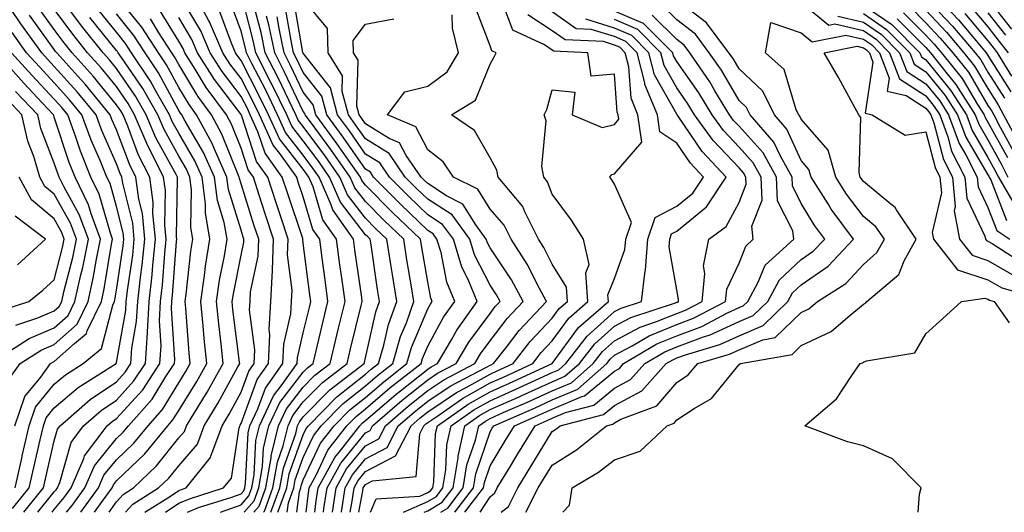
# Model space of a CAD drawing. Units: inches. Extents: x 1000163 to 1002803, y 7245098 to 7247738.
# Drawn here: x 1000242 to 1000401, y 7245098 to 7245177 of the extents above; entities that cross this region are included whole.
import ezdxf

# ---------------------------------------------------------------- set-up
doc = ezdxf.new("R2010")
doc.units = ezdxf.units.IN
doc.header["$MEASUREMENT"] = 0
doc.layers.add('Contour_10007245', color=7, linetype='Continuous', true_color=0x0d16af)

msp = doc.modelspace()

# ---------------------------------------------------------------- linework, layer by layer
at = {"layer": 'Contour_10007245'}
for points in [[(1000250.01, 7245098, 3057), (1000250.89, 7245099.08, 3057), (1000252.94, 7245101.92, 3057), (1000254.49, 7245105.48, 3057), (1000258.05, 7245109.87, 3057), (1000259.09, 7245110.88, 3057), (1000259.95, 7245111.92, 3057), (1000263.77, 7245116.2, 3057), (1000265.98, 7245119.85, 3057), (1000267.34, 7245121.92, 3057), (1000267.39, 7245122.58, 3057), (1000266.89, 7245130.76, 3057), (1000266.95, 7245131.92, 3057), (1000267.06, 7245132.91, 3057), (1000267.69, 7245141.56, 3057), (1000267.73, 7245141.92, 3057), (1000267.69, 7245142.28, 3057), (1000267.86, 7245151.73, 3057), (1000267.84, 7245151.92, 3057), (1000267.62, 7245152.35, 3057), (1000264.38, 7245158.25, 3057), (1000262.82, 7245161.92, 3057), (1000261.08, 7245164.95, 3057), (1000258.05, 7245169.37, 3057), (1000256.91, 7245170.78, 3057), (1000255.88, 7245171.92, 3057), (1000252.39, 7245176.26, 3057), (1000248.66, 7245181.31, 3057)], [(1000259.48, 7245098, 3053), (1000260.65, 7245099.32, 3053), (1000264.8, 7245101.92, 3053), (1000266.46, 7245103.51, 3053), (1000268.05, 7245105.5, 3053), (1000271.03, 7245108.94, 3053), (1000272.15, 7245111.92, 3053), (1000274.38, 7245115.59, 3053), (1000277.53, 7245121.4, 3053), (1000277.83, 7245121.92, 3053), (1000277.8, 7245122.17, 3053), (1000276.75, 7245130.62, 3053), (1000276.62, 7245131.92, 3053), (1000276.81, 7245133.16, 3053), (1000278.05, 7245139.34, 3053), (1000278.5, 7245141.47, 3053), (1000278.52, 7245141.92, 3053), (1000278.4, 7245142.27, 3053), (1000278.05, 7245143.38, 3053), (1000276.03, 7245149.9, 3053), (1000275.78, 7245151.92, 3053), (1000273.93, 7245156.04, 3053), (1000273.43, 7245157.3, 3053), (1000270.91, 7245161.92, 3053), (1000269.7, 7245163.57, 3053), (1000268.05, 7245166.32, 3053), (1000266.08, 7245169.95, 3053), (1000264.78, 7245171.92, 3053), (1000262.13, 7245176, 3053), (1000258.05, 7245181.08, 3053)], [(1000274.76, 7245098, 3049), (1000278.05, 7245099.19, 3049), (1000279.32, 7245100.65, 3049), (1000279.78, 7245101.92, 3049), (1000280.15, 7245104.02, 3049), (1000280.43, 7245109.54, 3049), (1000281.01, 7245111.92, 3049), (1000283.26, 7245116.71, 3049), (1000284.67, 7245118.54, 3049), (1000287.07, 7245121.92, 3049), (1000287.11, 7245122.86, 3049), (1000288.05, 7245126.84, 3049), (1000289.03, 7245130.94, 3049), (1000289.26, 7245131.92, 3049), (1000289.11, 7245132.98, 3049), (1000288.05, 7245141.3, 3049), (1000287.98, 7245141.85, 3049), (1000287.98, 7245141.92, 3049), (1000287.95, 7245142.02, 3049), (1000285.5, 7245149.37, 3049), (1000284.68, 7245151.92, 3049), (1000281.9, 7245155.77, 3049), (1000280.77, 7245159.2, 3049), (1000279.53, 7245161.92, 3049), (1000279.06, 7245162.93, 3049), (1000278.05, 7245164.88, 3049), (1000275.01, 7245168.88, 3049), (1000273.1, 7245171.92, 3049), (1000271.58, 7245175.45, 3049), (1000268.05, 7245181.38, 3049)], [(1000278.57, 7245098, 3048), (1000280.14, 7245099.83, 3048), (1000280.9, 7245101.92, 3048), (1000281.52, 7245105.39, 3048), (1000281.66, 7245108.31, 3048), (1000282.53, 7245111.92, 3048), (1000284.3, 7245115.67, 3048), (1000288.05, 7245120.54, 3048), (1000288.73, 7245121.24, 3048), (1000289.62, 7245121.92, 3048), (1000290.12, 7245123.99, 3048), (1000291.24, 7245128.73, 3048), (1000292.01, 7245131.92, 3048), (1000291.54, 7245135.41, 3048), (1000291.09, 7245138.88, 3048), (1000290.68, 7245141.92, 3048), (1000289.59, 7245143.46, 3048), (1000288.05, 7245148.74, 3048), (1000287.25, 7245151.12, 3048), (1000287, 7245151.92, 3048), (1000284.29, 7245155.68, 3048), (1000283.2, 7245157.07, 3048), (1000281, 7245161.92, 3048), (1000280.03, 7245163.9, 3048), (1000278.05, 7245167.78, 3048), (1000276.26, 7245170.13, 3048), (1000275.14, 7245171.92, 3048), (1000272.99, 7245176.86, 3048), (1000272.83, 7245177.14, 3048), (1000270.24, 7245181.92, 3048)], [(1000282.86, 7245098, 3045), (1000284.28, 7245101.92, 3045), (1000284.85, 7245105.12, 3045), (1000286.83, 7245110.7, 3045), (1000287.12, 7245111.92, 3045), (1000287.42, 7245112.55, 3045), (1000288.05, 7245113.37, 3045), (1000292.29, 7245117.68, 3045), (1000297.82, 7245121.92, 3045), (1000297.86, 7245122.11, 3045), (1000298.05, 7245122.86, 3045), (1000299.71, 7245130.26, 3045), (1000300.3, 7245131.92, 3045), (1000299.98, 7245133.85, 3045), (1000298.93, 7245141.04, 3045), (1000298.79, 7245141.92, 3045), (1000298.41, 7245142.28, 3045), (1000298.05, 7245142.65, 3045), (1000294.01, 7245147.88, 3045), (1000292.27, 7245151.92, 3045), (1000290.53, 7245154.4, 3045), (1000288.05, 7245157.75, 3045), (1000286.21, 7245160.08, 3045), (1000285.38, 7245161.92, 3045), (1000282.99, 7245166.86, 3045), (1000282.85, 7245167.12, 3045), (1000280.43, 7245171.92, 3045), (1000280.02, 7245173.89, 3045), (1000278.05, 7245181.48, 3045)], [(1000388.05, 7245180.74, 3035), (1000392.34, 7245176.21, 3035), (1000395.97, 7245171.92, 3035), (1000396.89, 7245170.76, 3035), (1000398.05, 7245168.81, 3035), (1000400.71, 7245164.58, 3035)], [(1000388.87, 7245181.92, 3036), (1000393.32, 7245177.19, 3036), (1000396.17, 7245173.8, 3036), (1000397.76, 7245171.92, 3036), (1000397.89, 7245171.76, 3036), (1000398.05, 7245171.49, 3036), (1000401.74, 7245165.61, 3036)], [(1000245.4, 7245098, 3059), (1000248.05, 7245101.28, 3059), (1000248.34, 7245101.63, 3059), (1000248.55, 7245101.92, 3059), (1000248.93, 7245102.8, 3059), (1000250.75, 7245109.22, 3059), (1000252.76, 7245111.92, 3059), (1000255.58, 7245114.39, 3059), (1000258.05, 7245116.05, 3059), (1000260.84, 7245119.13, 3059), (1000262.68, 7245121.92, 3059), (1000263, 7245126.87, 3059), (1000263.02, 7245126.95, 3059), (1000263.27, 7245131.92, 3059), (1000263.76, 7245136.21, 3059), (1000263.88, 7245137.75, 3059), (1000264.32, 7245141.92, 3059), (1000263.89, 7245146.08, 3059), (1000263.93, 7245147.8, 3059), (1000263.37, 7245151.92, 3059), (1000261.59, 7245155.46, 3059), (1000259.86, 7245160.11, 3059), (1000259.09, 7245161.92, 3059), (1000258.71, 7245162.58, 3059), (1000258.05, 7245163.54, 3059), (1000254.29, 7245168.16, 3059), (1000250.92, 7245171.92, 3059), (1000249.64, 7245173.51, 3059), (1000248.05, 7245175.67, 3059), (1000245.41, 7245179.28, 3059)], [(1000281.64, 7245098, 3046), (1000281.79, 7245098.18, 3046), (1000283.15, 7245101.92, 3046), (1000283.89, 7245106.08, 3046), (1000284.82, 7245108.69, 3046), (1000285.6, 7245111.92, 3046), (1000286.38, 7245113.59, 3046), (1000288.05, 7245115.76, 3046), (1000291.11, 7245118.86, 3046), (1000295.08, 7245121.92, 3046), (1000295.66, 7245124.31, 3046), (1000297.37, 7245131.24, 3046), (1000297.53, 7245131.92, 3046), (1000297.44, 7245132.53, 3046), (1000296.32, 7245140.19, 3046), (1000296.09, 7245141.92, 3046), (1000292.78, 7245146.65, 3046), (1000292.54, 7245147.43, 3046), (1000290.61, 7245151.92, 3046), (1000289.55, 7245153.42, 3046), (1000288.05, 7245155.46, 3046), (1000285.21, 7245159.08, 3046), (1000283.92, 7245161.92, 3046), (1000282.01, 7245165.88, 3046), (1000279.8, 7245170.17, 3046), (1000278.92, 7245171.92, 3046), (1000278.76, 7245172.63, 3046), (1000278.05, 7245175.4, 3046), (1000276.28, 7245180.15, 3046)], [(1000283.98, 7245098, 3044), (1000285.4, 7245101.92, 3044), (1000285.8, 7245104.17, 3044), (1000288.05, 7245110.47, 3044), (1000288.51, 7245111.46, 3044), (1000288.87, 7245111.92, 3044), (1000293.42, 7245116.55, 3044), (1000298.05, 7245120.21, 3044), (1000298.97, 7245121, 3044), (1000300.14, 7245121.92, 3044), (1000301, 7245124.87, 3044), (1000301.75, 7245128.22, 3044), (1000303.06, 7245131.92, 3044), (1000302.37, 7245136.24, 3044), (1000302.13, 7245137.84, 3044), (1000301.49, 7245141.92, 3044), (1000299.73, 7245143.6, 3044), (1000298.05, 7245145.31, 3044), (1000295.17, 7245149.04, 3044), (1000293.93, 7245151.92, 3044), (1000291.51, 7245155.38, 3044), (1000288.05, 7245160.04, 3044), (1000287.22, 7245161.09, 3044), (1000286.85, 7245161.92, 3044), (1000285.71, 7245164.26, 3044), (1000284, 7245167.87, 3044), (1000281.95, 7245171.92, 3044), (1000281.27, 7245175.14, 3044), (1000280.02, 7245179.95, 3044)], [(1000289.9, 7245098, 3040), (1000290.12, 7245099.85, 3040), (1000290.43, 7245101.92, 3040), (1000293.13, 7245106.84, 3040), (1000293.84, 7245107.71, 3040), (1000297.12, 7245111.92, 3040), (1000297.58, 7245112.39, 3040), (1000298.05, 7245112.76, 3040), (1000302.97, 7245117, 3040), (1000303.69, 7245117.56, 3040), (1000308.05, 7245121.01, 3040), (1000308.59, 7245121.38, 3040), (1000309.63, 7245121.92, 3040), (1000311.86, 7245125.73, 3040), (1000312.7, 7245127.27, 3040), (1000316, 7245131.92, 3040), (1000314.54, 7245135.43, 3040), (1000313.54, 7245137.41, 3040), (1000312.17, 7245141.92, 3040), (1000310.42, 7245144.29, 3040), (1000308.05, 7245145.85, 3040), (1000304.95, 7245148.82, 3040), (1000301.9, 7245151.92, 3040), (1000300.33, 7245154.2, 3040), (1000298.05, 7245155.6, 3040), (1000295.46, 7245159.33, 3040), (1000293.56, 7245161.92, 3040), (1000292.4, 7245166.27, 3040), (1000288.05, 7245171.84, 3040), (1000288.02, 7245171.89, 3040), (1000288.01, 7245171.92, 3040), (1000288, 7245171.97, 3040), (1000286.51, 7245180.38, 3040)], [(1000291.3, 7245098, 3039), (1000291.37, 7245098.6, 3039), (1000291.89, 7245101.92, 3039), (1000294.07, 7245105.9, 3039), (1000298.05, 7245110.78, 3039), (1000298.79, 7245111.18, 3039), (1000299.18, 7245111.92, 3039), (1000303.93, 7245116.04, 3039), (1000308.05, 7245119.3, 3039), (1000309.61, 7245120.36, 3039), (1000312.61, 7245121.92, 3039), (1000314.62, 7245125.35, 3039), (1000318.05, 7245130, 3039), (1000318.89, 7245131.08, 3039), (1000319.66, 7245131.92, 3039), (1000319.09, 7245132.96, 3039), (1000318.05, 7245134.53, 3039), (1000315.56, 7245139.43, 3039), (1000314.81, 7245141.92, 3039), (1000311.95, 7245145.82, 3039), (1000308.05, 7245148.36, 3039), (1000306.23, 7245150.1, 3039), (1000304.44, 7245151.92, 3039), (1000301.83, 7245155.7, 3039), (1000298.05, 7245158.04, 3039), (1000296.46, 7245160.33, 3039), (1000295.29, 7245161.92, 3039), (1000294.28, 7245165.69, 3039), (1000294.35, 7245168.22, 3039), (1000292.02, 7245171.92, 3039), (1000291.96, 7245175.83, 3039), (1000288.05, 7245180.56, 3039)], [(1000295.58, 7245098, 3036), (1000295.9, 7245099.77, 3036), (1000296.23, 7245101.92, 3036), (1000296.87, 7245103.1, 3036), (1000298.05, 7245104.54, 3036), (1000302.87, 7245107.1, 3036), (1000305.36, 7245111.92, 3036), (1000306.8, 7245113.17, 3036), (1000308.05, 7245114.16, 3036), (1000312.69, 7245117.28, 3036), (1000314.21, 7245118.08, 3036), (1000318.05, 7245120.24, 3036), (1000319.21, 7245120.76, 3036), (1000321.75, 7245121.92, 3036), (1000324.52, 7245125.45, 3036), (1000328.05, 7245129.21, 3036), (1000329.18, 7245130.79, 3036), (1000330.5, 7245131.92, 3036), (1000330.34, 7245134.21, 3036), (1000328.05, 7245137.89, 3036), (1000326.7, 7245140.57, 3036), (1000325.83, 7245141.92, 3036), (1000323.62, 7245146.35, 3036), (1000323.3, 7245147.17, 3036), (1000319.36, 7245151.92, 3036), (1000319.16, 7245153.03, 3036), (1000318.05, 7245155, 3036), (1000315.55, 7245159.42, 3036), (1000311.84, 7245161.92, 3036), (1000315.71, 7245164.26, 3036), (1000318.05, 7245170.06, 3036), (1000318.74, 7245171.23, 3036), (1000319.01, 7245171.92, 3036), (1000318.35, 7245172.22, 3036), (1000318.05, 7245173.03, 3036), (1000315.61, 7245179.48, 3036)], [(1000296.99, 7245098, 3035), (1000297.61, 7245101.48, 3035), (1000297.68, 7245101.92, 3035), (1000297.81, 7245102.16, 3035), (1000298.05, 7245102.46, 3035), (1000299.19, 7245103.06, 3035), (1000306.21, 7245103.76, 3035), (1000306.76, 7245110.63, 3035), (1000307.42, 7245111.92, 3035), (1000307.76, 7245112.21, 3035), (1000308.05, 7245112.44, 3035), (1000309.65, 7245113.52, 3035), (1000313.64, 7245116.33, 3035), (1000318.05, 7245118.81, 3035), (1000320.21, 7245119.76, 3035), (1000324.91, 7245121.92, 3035), (1000326.29, 7245123.68, 3035), (1000328.05, 7245125.56, 3035), (1000330.72, 7245129.25, 3035), (1000333.78, 7245131.92, 3035), (1000333.45, 7245136.52, 3035), (1000333.98, 7245137.85, 3035), (1000333.07, 7245141.92, 3035), (1000331.13, 7245145, 3035), (1000328.05, 7245149.18, 3035), (1000327.3, 7245151.17, 3035), (1000326.67, 7245151.92, 3035), (1000326.38, 7245153.59, 3035), (1000327.07, 7245160.94, 3035), (1000326.73, 7245161.92, 3035), (1000327.18, 7245162.79, 3035), (1000328.05, 7245165.92, 3035), (1000331.69, 7245165.56, 3035), (1000331.25, 7245161.92, 3035), (1000336.04, 7245159.91, 3035), (1000338.05, 7245160.39, 3035), (1000338.76, 7245161.21, 3035), (1000338.66, 7245161.92, 3035), (1000338.48, 7245162.35, 3035), (1000338.05, 7245168.44, 3035), (1000334.28, 7245168.15, 3035), (1000333.75, 7245171.92, 3035), (1000328.29, 7245172.16, 3035), (1000328.05, 7245172.34, 3035), (1000326.79, 7245173.18, 3035), (1000321.69, 7245175.56, 3035), (1000320.04, 7245179.93, 3035)], [(1000316.46, 7245098, 3028), (1000318.05, 7245100.51, 3028), (1000318.83, 7245101.14, 3028), (1000319.22, 7245101.92, 3028), (1000321.02, 7245104.89, 3028), (1000322.54, 7245107.43, 3028), (1000325.29, 7245111.92, 3028), (1000327.21, 7245112.76, 3028), (1000328.05, 7245113.14, 3028), (1000330.2, 7245114.07, 3028), (1000334.74, 7245115.23, 3028), (1000338.05, 7245117.95, 3028), (1000340.63, 7245119.34, 3028), (1000342.93, 7245121.92, 3028), (1000346.14, 7245123.83, 3028), (1000348.05, 7245124.62, 3028), (1000352.33, 7245126.2, 3028), (1000353.44, 7245126.53, 3028), (1000358.05, 7245128.68, 3028), (1000360.34, 7245129.63, 3028), (1000362.67, 7245131.92, 3028), (1000364.58, 7245135.39, 3028), (1000368.05, 7245138.64, 3028), (1000369.98, 7245139.99, 3028), (1000371.82, 7245141.92, 3028), (1000370.22, 7245144.09, 3028), (1000368.05, 7245147.68, 3028), (1000366.62, 7245150.49, 3028), (1000366.57, 7245151.92, 3028), (1000364.71, 7245155.26, 3028), (1000363.67, 7245157.55, 3028), (1000359.84, 7245161.92, 3028), (1000359.25, 7245163.12, 3028), (1000358.05, 7245164.24, 3028), (1000355.22, 7245169.09, 3028), (1000353.28, 7245171.92, 3028), (1000351.04, 7245174.91, 3028), (1000348.05, 7245177.21, 3028), (1000345.7, 7245179.57, 3028)], [(1000319.82, 7245098, 3027), (1000321.01, 7245098.96, 3027), (1000322.52, 7245101.92, 3027), (1000324.6, 7245105.37, 3027), (1000328.05, 7245111.01, 3027), (1000328.61, 7245111.36, 3027), (1000329.3, 7245111.92, 3027), (1000336.26, 7245113.71, 3027), (1000338.05, 7245115.17, 3027), (1000342.42, 7245117.55, 3027), (1000346.34, 7245121.92, 3027), (1000347.42, 7245122.55, 3027), (1000348.05, 7245122.82, 3027), (1000349.48, 7245123.35, 3027), (1000354.98, 7245124.99, 3027), (1000358.05, 7245126.41, 3027), (1000361.95, 7245128.02, 3027), (1000365.9, 7245131.92, 3027), (1000366.66, 7245133.31, 3027), (1000368.05, 7245134.6, 3027), (1000372.37, 7245137.6, 3027), (1000376.46, 7245141.92, 3027), (1000372.87, 7245146.74, 3027), (1000372.36, 7245147.61, 3027), (1000369.63, 7245151.92, 3027), (1000369.28, 7245153.15, 3027), (1000368.05, 7245154.58, 3027), (1000365.76, 7245159.63, 3027), (1000363.73, 7245161.92, 3027), (1000361.86, 7245165.73, 3027), (1000358.05, 7245169.31, 3027), (1000357.09, 7245170.96, 3027), (1000356.43, 7245171.92, 3027), (1000352.84, 7245176.71, 3027), (1000348.05, 7245180.4, 3027)], [(1000368.05, 7245179.97, 3027), (1000372.47, 7245176.34, 3027), (1000373.43, 7245176.54, 3027), (1000378.05, 7245175.46, 3027), (1000380.15, 7245174.02, 3027), (1000382.24, 7245171.92, 3027), (1000383.83, 7245167.7, 3027), (1000388.05, 7245164.96, 3027), (1000389.42, 7245163.29, 3027), (1000390.29, 7245161.92, 3027), (1000391.59, 7245158.38, 3027), (1000392.2, 7245156.07, 3027), (1000394.32, 7245151.92, 3027), (1000394.63, 7245148.5, 3027), (1000397.55, 7245142.42, 3027), (1000397.65, 7245141.92, 3027), (1000397.83, 7245141.7, 3027), (1000398.05, 7245141.63, 3027), (1000398.74, 7245141.23, 3027), (1000403.96, 7245137.83, 3027)], [(1000378.05, 7245179.58, 3030), (1000382.58, 7245176.45, 3030), (1000387.1, 7245171.92, 3030), (1000387.36, 7245171.23, 3030), (1000388.05, 7245170.79, 3030), (1000392.04, 7245165.91, 3030), (1000394.58, 7245161.92, 3030), (1000395.51, 7245159.38, 3030), (1000398.05, 7245155.08, 3030), (1000399.17, 7245153.04, 3030), (1000399.75, 7245151.92, 3030), (1000402.04, 7245147.93, 3030)], [(1000385.47, 7245179.34, 3033), (1000388.05, 7245176.74, 3033), (1000390.39, 7245174.26, 3033), (1000392.39, 7245171.92, 3033), (1000394.9, 7245168.77, 3033), (1000398.05, 7245163.45, 3033), (1000398.65, 7245162.52, 3033), (1000398.97, 7245161.92, 3033), (1000400.03, 7245159.94, 3033), (1000402.17, 7245156.04, 3033)], [(1000395.37, 7245179.24, 3038), (1000398.05, 7245176.06, 3038), (1000399.87, 7245173.74, 3038), (1000401.31, 7245171.92, 3038)], [(1000398.05, 7245180.56, 3040), (1000401.84, 7245175.71, 3040)], [(1000241.35, 7245098.62, 3061), (1000244.02, 7245101.92, 3061), (1000244.76, 7245105.21, 3061), (1000245.79, 7245109.66, 3061), (1000246.31, 7245111.92, 3061), (1000246.75, 7245113.22, 3061), (1000248.05, 7245114.79, 3061), (1000251.88, 7245118.09, 3061), (1000257.97, 7245121.92, 3061), (1000258.01, 7245121.96, 3061), (1000258.05, 7245122.1, 3061), (1000259.53, 7245130.44, 3061), (1000259.61, 7245131.92, 3061), (1000259.81, 7245133.68, 3061), (1000260.64, 7245139.33, 3061), (1000260.9, 7245141.92, 3061), (1000260.64, 7245144.51, 3061), (1000259.05, 7245150.92, 3061), (1000258.92, 7245151.92, 3061), (1000258.63, 7245152.5, 3061), (1000258.05, 7245154.04, 3061), (1000255.64, 7245159.51, 3061), (1000254.77, 7245161.92, 3061), (1000251.74, 7245165.61, 3061), (1000248.05, 7245169.7, 3061), (1000246.98, 7245170.85, 3061), (1000246.02, 7245171.92, 3061), (1000242.68, 7245176.55, 3061), (1000241.13, 7245178.84, 3061)], [(1000243.13, 7245098, 3060), (1000246.29, 7245101.92, 3060), (1000246.61, 7245103.36, 3060), (1000248.05, 7245109.52, 3060), (1000248.58, 7245111.39, 3060), (1000248.98, 7245111.92, 3060), (1000253.8, 7245116.17, 3060), (1000258.05, 7245119.01, 3060), (1000259.44, 7245120.53, 3060), (1000260.34, 7245121.92, 3060), (1000260.51, 7245124.38, 3060), (1000261.27, 7245128.7, 3060), (1000261.45, 7245131.92, 3060), (1000261.88, 7245135.75, 3060), (1000262.18, 7245137.79, 3060), (1000262.61, 7245141.92, 3060), (1000262.19, 7245146.06, 3060), (1000261.62, 7245148.35, 3060), (1000261.15, 7245151.92, 3060), (1000260.11, 7245153.98, 3060), (1000258.05, 7245159.5, 3060), (1000257.31, 7245161.18, 3060), (1000257.04, 7245161.92, 3060), (1000252.98, 7245166.85, 3060), (1000251.84, 7245168.13, 3060), (1000248.45, 7245171.92, 3060), (1000248.26, 7245172.13, 3060), (1000248.05, 7245172.44, 3060), (1000244.06, 7245177.93, 3060)], [(1000247.68, 7245098, 3058), (1000248.05, 7245098.45, 3058), (1000249.61, 7245100.36, 3058), (1000250.75, 7245101.92, 3058), (1000252.81, 7245106.68, 3058), (1000252.91, 7245107.06, 3058), (1000256.54, 7245111.92, 3058), (1000257.35, 7245112.62, 3058), (1000258.05, 7245113.1, 3058), (1000262.25, 7245117.72, 3058), (1000265.01, 7245121.92, 3058), (1000265.2, 7245124.77, 3058), (1000264.95, 7245128.82, 3058), (1000265.11, 7245131.92, 3058), (1000265.41, 7245134.56, 3058), (1000265.78, 7245139.65, 3058), (1000266.02, 7245141.92, 3058), (1000265.79, 7245144.18, 3058), (1000265.89, 7245149.76, 3058), (1000265.61, 7245151.92, 3058), (1000263.1, 7245156.87, 3058), (1000263.07, 7245156.94, 3058), (1000260.95, 7245161.92, 3058), (1000259.9, 7245163.77, 3058), (1000258.05, 7245166.46, 3058), (1000255.6, 7245169.47, 3058), (1000253.4, 7245171.92, 3058), (1000251.02, 7245174.89, 3058), (1000248.05, 7245178.9, 3058)], [(1000252.32, 7245098, 3056), (1000255.13, 7245101.92, 3056), (1000256.02, 7245103.95, 3056), (1000258.05, 7245106.46, 3056), (1000260.83, 7245109.14, 3056), (1000263.12, 7245111.92, 3056), (1000265.44, 7245114.53, 3056), (1000268.05, 7245118.83, 3056), (1000269.23, 7245120.74, 3056), (1000269.89, 7245121.92, 3056), (1000269.72, 7245123.59, 3056), (1000269.16, 7245130.81, 3056), (1000269.06, 7245131.92, 3056), (1000269.23, 7245133.1, 3056), (1000269.97, 7245140, 3056), (1000270.29, 7245141.92, 3056), (1000269.96, 7245143.83, 3056), (1000270.09, 7245149.88, 3056), (1000269.84, 7245151.92, 3056), (1000269.29, 7245153.16, 3056), (1000268.05, 7245155.26, 3056), (1000265.69, 7245159.56, 3056), (1000264.69, 7245161.92, 3056), (1000262.27, 7245166.14, 3056), (1000258.85, 7245171.12, 3056), (1000258.32, 7245171.92, 3056), (1000258.22, 7245172.09, 3056), (1000258.05, 7245172.29, 3056), (1000253.73, 7245177.6, 3056)], [(1000254.53, 7245098, 3055), (1000255.47, 7245099.34, 3055), (1000257.33, 7245101.92, 3055), (1000257.54, 7245102.43, 3055), (1000258.05, 7245103.04, 3055), (1000262.57, 7245107.4, 3055), (1000266.28, 7245111.92, 3055), (1000267.11, 7245112.86, 3055), (1000268.05, 7245114.4, 3055), (1000270.92, 7245119.05, 3055), (1000272.53, 7245121.92, 3055), (1000272.11, 7245125.98, 3055), (1000271.97, 7245128, 3055), (1000271.59, 7245131.92, 3055), (1000272.19, 7245136.06, 3055), (1000272.36, 7245137.61, 3055), (1000273.06, 7245141.92, 3055), (1000272.32, 7245146.19, 3055), (1000272.36, 7245147.61, 3055), (1000271.82, 7245151.92, 3055), (1000270.65, 7245154.52, 3055), (1000268.05, 7245158.95, 3055), (1000267, 7245160.87, 3055), (1000266.56, 7245161.92, 3055), (1000264.53, 7245165.44, 3055), (1000263.49, 7245167.36, 3055), (1000260.47, 7245171.92, 3055), (1000259.51, 7245173.38, 3055), (1000258.05, 7245175.22, 3055), (1000255.04, 7245178.91, 3055)], [(1000256.85, 7245098, 3054), (1000258.05, 7245099.7, 3054), (1000259.09, 7245100.88, 3054), (1000260.76, 7245101.92, 3054), (1000264.49, 7245105.48, 3054), (1000268.05, 7245109.96, 3054), (1000268.96, 7245111.01, 3054), (1000269.31, 7245111.92, 3054), (1000271.22, 7245115.09, 3054), (1000272.62, 7245117.35, 3054), (1000275.18, 7245121.92, 3054), (1000274.85, 7245125.12, 3054), (1000274.46, 7245128.33, 3054), (1000274.1, 7245131.92, 3054), (1000274.61, 7245135.36, 3054), (1000275.39, 7245139.26, 3054), (1000275.82, 7245141.92, 3054), (1000275.36, 7245144.61, 3054), (1000274.27, 7245148.14, 3054), (1000273.8, 7245151.92, 3054), (1000272.01, 7245155.88, 3054), (1000269.09, 7245160.88, 3054), (1000268.52, 7245161.92, 3054), (1000268.32, 7245162.19, 3054), (1000268.05, 7245162.64, 3054), (1000264.79, 7245168.66, 3054), (1000262.63, 7245171.92, 3054), (1000260.82, 7245174.69, 3054), (1000258.05, 7245178.15, 3054)], [(1000265.93, 7245098, 3051), (1000268.05, 7245099.48, 3051), (1000269.78, 7245100.19, 3051), (1000275.24, 7245101.92, 3051), (1000276.49, 7245103.48, 3051), (1000277.74, 7245111.61, 3051), (1000277.85, 7245111.92, 3051), (1000277.93, 7245112.04, 3051), (1000278.05, 7245112.26, 3051), (1000280.63, 7245119.34, 3051), (1000282.46, 7245121.92, 3051), (1000282.67, 7245126.54, 3051), (1000282.55, 7245127.42, 3051), (1000282.84, 7245131.92, 3051), (1000283.08, 7245136.89, 3051), (1000283.08, 7245136.95, 3051), (1000283.25, 7245141.92, 3051), (1000281.97, 7245145.84, 3051), (1000280.97, 7245149, 3051), (1000280.03, 7245151.92, 3051), (1000279.2, 7245153.07, 3051), (1000278.05, 7245156.58, 3051), (1000276.53, 7245160.4, 3051), (1000275.71, 7245161.92, 3051), (1000272.45, 7245166.32, 3051), (1000270.68, 7245169.29, 3051), (1000269.03, 7245171.92, 3051), (1000268.73, 7245172.6, 3051), (1000268.05, 7245173.75, 3051), (1000264.93, 7245178.8, 3051)], [(1000269.43, 7245098, 3050), (1000271.22, 7245098.75, 3050), (1000276.57, 7245100.44, 3050), (1000278.05, 7245100.97, 3050), (1000278.49, 7245101.48, 3050), (1000278.65, 7245101.92, 3050), (1000278.78, 7245102.65, 3050), (1000279.2, 7245110.77, 3050), (1000279.48, 7245111.92, 3050), (1000280.75, 7245114.62, 3050), (1000281.98, 7245117.99, 3050), (1000284.77, 7245121.92, 3050), (1000284.91, 7245125.06, 3050), (1000286.05, 7245129.92, 3050), (1000286.17, 7245131.92, 3050), (1000286.26, 7245133.71, 3050), (1000285.53, 7245139.4, 3050), (1000285.62, 7245141.92, 3050), (1000284.43, 7245145.54, 3050), (1000283.74, 7245147.61, 3050), (1000282.36, 7245151.92, 3050), (1000280.55, 7245154.42, 3050), (1000278.1, 7245161.87, 3050), (1000278.08, 7245161.92, 3050), (1000278.05, 7245161.98, 3050), (1000273.76, 7245167.63, 3050), (1000271.07, 7245171.92, 3050), (1000270.15, 7245174.02, 3050), (1000268.05, 7245177.56, 3050)], [(1000280.11, 7245098, 3047), (1000280.97, 7245099, 3047), (1000282.02, 7245101.92, 3047), (1000282.88, 7245106.75, 3047), (1000282.9, 7245107.07, 3047), (1000284.07, 7245111.92, 3047), (1000285.34, 7245114.63, 3047), (1000288.05, 7245118.15, 3047), (1000289.92, 7245120.05, 3047), (1000292.36, 7245121.92, 3047), (1000293.46, 7245126.51, 3047), (1000293.72, 7245127.59, 3047), (1000294.78, 7245131.92, 3047), (1000294.25, 7245135.72, 3047), (1000293.94, 7245137.81, 3047), (1000293.38, 7245141.92, 3047), (1000291.18, 7245145.05, 3047), (1000289.64, 7245150.33, 3047), (1000288.96, 7245151.92, 3047), (1000288.59, 7245152.46, 3047), (1000288.05, 7245153.17, 3047), (1000284.2, 7245158.07, 3047), (1000282.46, 7245161.92, 3047), (1000281.02, 7245164.89, 3047), (1000278.05, 7245170.68, 3047), (1000277.51, 7245171.38, 3047), (1000277.18, 7245171.92, 3047), (1000276.51, 7245173.46, 3047), (1000274.63, 7245178.5, 3047)], [(1000285.47, 7245098, 3043), (1000285.67, 7245099.54, 3043), (1000286.53, 7245101.92, 3043), (1000286.76, 7245103.21, 3043), (1000288.05, 7245106.83, 3043), (1000289.67, 7245110.3, 3043), (1000290.93, 7245111.92, 3043), (1000294.47, 7245115.5, 3043), (1000298.05, 7245118.35, 3043), (1000299.96, 7245120.01, 3043), (1000302.42, 7245121.92, 3043), (1000303.69, 7245126.28, 3043), (1000304.61, 7245128.48, 3043), (1000305.83, 7245131.92, 3043), (1000305.4, 7245134.57, 3043), (1000304.71, 7245138.58, 3043), (1000304.18, 7245141.92, 3043), (1000301.05, 7245144.92, 3043), (1000298.05, 7245147.96, 3043), (1000296.32, 7245150.19, 3043), (1000295.58, 7245151.92, 3043), (1000292.47, 7245156.34, 3043), (1000289.19, 7245160.78, 3043), (1000288.35, 7245161.92, 3043), (1000288.29, 7245162.16, 3043), (1000288.05, 7245162.47, 3043), (1000285, 7245168.87, 3043), (1000283.46, 7245171.92, 3043), (1000282.52, 7245176.39, 3043), (1000282.16, 7245177.81, 3043)], [(1000287, 7245098, 3042), (1000287.42, 7245101.3, 3042), (1000287.66, 7245101.92, 3042), (1000287.72, 7245102.25, 3042), (1000288.05, 7245103.2, 3042), (1000290.83, 7245109.14, 3042), (1000292.99, 7245111.92, 3042), (1000295.5, 7245114.47, 3042), (1000298.05, 7245116.49, 3042), (1000300.97, 7245119, 3042), (1000304.7, 7245121.92, 3042), (1000305.45, 7245124.52, 3042), (1000308.05, 7245130.73, 3042), (1000308.47, 7245131.5, 3042), (1000308.76, 7245131.92, 3042), (1000308.56, 7245132.43, 3042), (1000308.05, 7245135.05, 3042), (1000307.03, 7245140.9, 3042), (1000306.88, 7245141.92, 3042), (1000302.37, 7245146.24, 3042), (1000298.05, 7245150.62, 3042), (1000297.48, 7245151.35, 3042), (1000297.24, 7245151.92, 3042), (1000295.33, 7245154.64, 3042), (1000293.46, 7245157.33, 3042), (1000290.09, 7245161.92, 3042), (1000289.66, 7245163.53, 3042), (1000288.05, 7245165.59, 3042), (1000286.01, 7245169.88, 3042), (1000284.98, 7245171.92, 3042), (1000284.16, 7245175.81, 3042), (1000283.83, 7245177.7, 3042)], [(1000288.49, 7245098, 3041), (1000288.86, 7245101.11, 3041), (1000288.99, 7245101.92, 3041), (1000290.12, 7245103.99, 3041), (1000291.99, 7245107.98, 3041), (1000295.06, 7245111.92, 3041), (1000296.55, 7245113.42, 3041), (1000298.05, 7245114.63, 3041), (1000301.97, 7245118, 3041), (1000306.98, 7245121.92, 3041), (1000307.22, 7245122.75, 3041), (1000308.05, 7245124.74, 3041), (1000310.59, 7245129.38, 3041), (1000312.39, 7245131.92, 3041), (1000311.12, 7245134.99, 3041), (1000310.19, 7245139.78, 3041), (1000309.53, 7245141.92, 3041), (1000308.91, 7245142.78, 3041), (1000308.05, 7245143.34, 3041), (1000303.67, 7245147.54, 3041), (1000299.35, 7245151.92, 3041), (1000298.82, 7245152.69, 3041), (1000298.05, 7245153.16, 3041), (1000294.46, 7245158.33, 3041), (1000291.82, 7245161.92, 3041), (1000291.03, 7245164.9, 3041), (1000288.05, 7245168.72, 3041), (1000287.01, 7245170.88, 3041), (1000286.5, 7245171.92, 3041), (1000286.09, 7245173.88, 3041), (1000285.17, 7245179.04, 3041)], [(1000294.18, 7245098, 3037), (1000294.19, 7245098.06, 3037), (1000294.78, 7245101.92, 3037), (1000295.94, 7245104.03, 3037), (1000298.05, 7245106.62, 3037), (1000301.52, 7245108.45, 3037), (1000303.3, 7245111.92, 3037), (1000305.84, 7245114.13, 3037), (1000308.05, 7245115.87, 3037), (1000311.66, 7245118.31, 3037), (1000317.47, 7245121.34, 3037), (1000318.05, 7245121.67, 3037), (1000318.23, 7245121.74, 3037), (1000318.61, 7245121.92, 3037), (1000320.67, 7245124.54, 3037), (1000322.74, 7245127.23, 3037), (1000327.1, 7245131.92, 3037), (1000325.98, 7245133.99, 3037), (1000324.02, 7245137.89, 3037), (1000321.44, 7245141.92, 3037), (1000320.31, 7245144.18, 3037), (1000318.05, 7245146.76, 3037), (1000316.09, 7245149.96, 3037), (1000312.19, 7245151.92, 3037), (1000310.51, 7245154.38, 3037), (1000308.05, 7245156.28, 3037), (1000306.11, 7245159.98, 3037), (1000301.57, 7245161.92, 3037), (1000304.34, 7245165.63, 3037), (1000308.05, 7245166.54, 3037), (1000311.14, 7245168.83, 3037), (1000312.97, 7245171.92, 3037), (1000312, 7245175.87, 3037), (1000311.95, 7245178.02, 3037)], [(1000298.85, 7245098, 3034), (1000299.78, 7245100.19, 3034), (1000306.75, 7245100.62, 3034), (1000308.05, 7245101.2, 3034), (1000308.51, 7245101.46, 3034), (1000308.85, 7245101.92, 3034), (1000309.02, 7245102.89, 3034), (1000309.31, 7245110.66, 3034), (1000309.59, 7245111.92, 3034), (1000314.55, 7245115.42, 3034), (1000318.05, 7245117.38, 3034), (1000321.19, 7245118.78, 3034), (1000328.05, 7245121.92, 3034), (1000332.24, 7245127.73, 3034), (1000337.07, 7245131.92, 3034), (1000337, 7245132.97, 3034), (1000338.05, 7245135.62, 3034), (1000339.72, 7245140.25, 3034), (1000339.85, 7245141.92, 3034), (1000340.76, 7245144.63, 3034), (1000338.05, 7245150.8, 3034), (1000337.62, 7245151.49, 3034), (1000337.32, 7245151.92, 3034), (1000337.64, 7245152.33, 3034), (1000338.05, 7245152.43, 3034), (1000342.43, 7245157.54, 3034), (1000341.81, 7245161.92, 3034), (1000340.71, 7245164.58, 3034), (1000340.34, 7245169.63, 3034), (1000339.76, 7245171.92, 3034), (1000338.91, 7245172.78, 3034), (1000338.05, 7245173.14, 3034), (1000336.27, 7245173.7, 3034), (1000330.1, 7245173.97, 3034), (1000328.05, 7245175.42, 3034), (1000324.14, 7245178.01, 3034)], [(1000304.16, 7245098, 3033), (1000308.05, 7245099.72, 3033), (1000309.44, 7245100.53, 3033), (1000310.48, 7245101.92, 3033), (1000310.96, 7245104.83, 3033), (1000311.12, 7245108.85, 3033), (1000311.8, 7245111.92, 3033), (1000315.47, 7245114.5, 3033), (1000318.05, 7245115.95, 3033), (1000322.19, 7245117.78, 3033), (1000325.37, 7245119.24, 3033), (1000328.05, 7245120.46, 3033), (1000329.08, 7245120.89, 3033), (1000330.24, 7245121.92, 3033), (1000333.64, 7245126.33, 3033), (1000338.05, 7245130.28, 3033), (1000339.12, 7245130.85, 3033), (1000342.36, 7245131.92, 3033), (1000342.98, 7245136.85, 3033), (1000343.02, 7245136.95, 3033), (1000343.38, 7245141.92, 3033), (1000344.56, 7245145.41, 3033), (1000348.05, 7245147.21, 3033), (1000350.65, 7245149.32, 3033), (1000352.36, 7245151.92, 3033), (1000350.27, 7245154.14, 3033), (1000348.05, 7245157.38, 3033), (1000345.34, 7245159.21, 3033), (1000344.96, 7245161.92, 3033), (1000342.92, 7245166.79, 3033), (1000342.9, 7245167.07, 3033), (1000341.67, 7245171.92, 3033), (1000339.86, 7245173.73, 3033), (1000338.05, 7245174.51, 3033), (1000334.3, 7245175.67, 3033), (1000331.91, 7245175.78, 3033), (1000328.05, 7245178.49, 3033)], [(1000312.39, 7245098, 3030), (1000315.37, 7245101.92, 3030), (1000315.76, 7245104.21, 3030), (1000318.05, 7245110.94, 3030), (1000318.42, 7245111.55, 3030), (1000318.64, 7245111.92, 3030), (1000325.2, 7245114.77, 3030), (1000328.05, 7245116.07, 3030), (1000332.14, 7245117.83, 3030), (1000336.81, 7245121.92, 3030), (1000337.35, 7245122.62, 3030), (1000338.05, 7245123.25, 3030), (1000340.9, 7245124.77, 3030), (1000343.6, 7245126.37, 3030), (1000348.05, 7245128.2, 3030), (1000350.76, 7245129.21, 3030), (1000355.89, 7245131.92, 3030), (1000356.09, 7245133.88, 3030), (1000358.05, 7245138.08, 3030), (1000359.14, 7245140.83, 3030), (1000360.34, 7245141.92, 3030), (1000360.13, 7245144, 3030), (1000361.77, 7245148.2, 3030), (1000361.62, 7245151.92, 3030), (1000360.34, 7245154.21, 3030), (1000358.05, 7245156.75, 3030), (1000355.54, 7245159.41, 3030), (1000353.72, 7245161.92, 3030), (1000351.58, 7245165.45, 3030), (1000348.05, 7245170.48, 3030), (1000347.53, 7245171.4, 3030), (1000347.41, 7245171.92, 3030), (1000342.73, 7245176.6, 3030), (1000338.05, 7245178.59, 3030)], [(1000314.02, 7245098, 3029), (1000317.01, 7245101.92, 3029), (1000317.15, 7245102.82, 3029), (1000318.05, 7245105.46, 3029), (1000320.48, 7245109.49, 3029), (1000321.97, 7245111.92, 3029), (1000326.2, 7245113.77, 3029), (1000328.05, 7245114.61, 3029), (1000332.78, 7245116.65, 3029), (1000333.22, 7245116.75, 3029), (1000338.05, 7245120.72, 3029), (1000338.83, 7245121.14, 3029), (1000339.52, 7245121.92, 3029), (1000344.87, 7245125.1, 3029), (1000348.05, 7245126.41, 3029), (1000352.07, 7245127.9, 3029), (1000356.22, 7245130.09, 3029), (1000358.05, 7245130.94, 3029), (1000358.74, 7245131.23, 3029), (1000359.45, 7245131.92, 3029), (1000361.14, 7245135.01, 3029), (1000362.23, 7245137.74, 3029), (1000366.84, 7245141.92, 3029), (1000366.69, 7245143.28, 3029), (1000364.24, 7245148.11, 3029), (1000364.09, 7245151.92, 3029), (1000361.94, 7245155.81, 3029), (1000358.05, 7245160.1, 3029), (1000357.16, 7245161.03, 3029), (1000356.53, 7245161.92, 3029), (1000354.17, 7245165.8, 3029), (1000353.34, 7245167.21, 3029), (1000350.13, 7245171.92, 3029), (1000349.24, 7245173.11, 3029), (1000348.05, 7245174.03, 3029), (1000344.1, 7245177.97, 3029)], [(1000373.92, 7245177.79, 3028), (1000378.05, 7245176.83, 3028), (1000380.96, 7245174.83, 3028), (1000383.86, 7245171.92, 3028), (1000385, 7245168.87, 3028), (1000388.05, 7245166.9, 3028), (1000390.3, 7245164.17, 3028), (1000391.72, 7245161.92, 3028), (1000393.42, 7245157.29, 3028), (1000394.49, 7245155.48, 3028), (1000396.3, 7245151.92, 3028), (1000396.45, 7245150.32, 3028), (1000398.05, 7245147, 3028), (1000399.47, 7245143.34, 3028), (1000401.58, 7245141.92, 3028)], [(1000378.05, 7245178.21, 3029), (1000381.77, 7245175.64, 3029), (1000385.48, 7245171.92, 3029), (1000386.18, 7245170.05, 3029), (1000388.05, 7245168.84, 3029), (1000391.17, 7245165.04, 3029), (1000393.15, 7245161.92, 3029), (1000394.47, 7245158.34, 3029), (1000398.05, 7245152.26, 3029), (1000398.18, 7245152.05, 3029), (1000398.24, 7245151.92, 3029), (1000398.49, 7245151.48, 3029), (1000401.04, 7245144.91, 3029)], [(1000384.48, 7245178.35, 3032), (1000388.05, 7245174.75, 3032), (1000389.43, 7245173.3, 3032), (1000390.59, 7245171.92, 3032), (1000393.9, 7245167.77, 3032), (1000396.38, 7245163.59, 3032), (1000397.44, 7245161.92, 3032), (1000397.6, 7245161.47, 3032), (1000398.05, 7245160.72, 3032), (1000401.17, 7245155.05, 3032)], [(1000388.05, 7245178.75, 3034), (1000391.37, 7245175.24, 3034), (1000394.17, 7245171.92, 3034), (1000395.89, 7245169.76, 3034), (1000398.05, 7245166.14, 3034), (1000399.67, 7245163.54, 3034), (1000400.56, 7245161.92, 3034), (1000403.18, 7245157.05, 3034)], [(1000394.35, 7245178.22, 3037), (1000398.05, 7245173.8, 3037), (1000398.88, 7245172.75, 3037), (1000399.53, 7245171.92, 3037), (1000401.83, 7245168.14, 3037)], [(1000398.05, 7245178.32, 3039), (1000400.85, 7245174.72, 3039)], [(1000262.57, 7245098, 3052), (1000266.73, 7245100.6, 3052), (1000268.05, 7245101.52, 3052), (1000268.33, 7245101.64, 3052), (1000269.22, 7245101.92, 3052), (1000273.14, 7245106.83, 3052), (1000273.17, 7245107.04, 3052), (1000275, 7245111.92, 3052), (1000276.16, 7245113.81, 3052), (1000278.05, 7245117.31, 3052), (1000279.28, 7245120.69, 3052), (1000280.16, 7245121.92, 3052), (1000280.26, 7245124.13, 3052), (1000279.42, 7245130.55, 3052), (1000279.51, 7245131.92, 3052), (1000279.58, 7245133.45, 3052), (1000280.78, 7245139.19, 3052), (1000280.88, 7245141.92, 3052), (1000280.18, 7245144.05, 3052), (1000278.05, 7245150.84, 3052), (1000277.8, 7245151.67, 3052), (1000277.76, 7245151.92, 3052), (1000277.52, 7245152.45, 3052), (1000274.97, 7245158.84, 3052), (1000273.3, 7245161.92, 3052), (1000271.08, 7245164.95, 3052), (1000268.05, 7245170.01, 3052), (1000267.38, 7245171.25, 3052), (1000266.93, 7245171.92, 3052), (1000264.86, 7245175.11, 3052), (1000263.48, 7245177.35, 3052)], [(1000292.73, 7245098, 3038), (1000293.33, 7245101.92, 3038), (1000295, 7245104.97, 3038), (1000298.05, 7245108.7, 3038), (1000300.16, 7245109.81, 3038), (1000301.24, 7245111.92, 3038), (1000304.89, 7245115.08, 3038), (1000308.05, 7245117.58, 3038), (1000310.64, 7245119.33, 3038), (1000315.6, 7245121.92, 3038), (1000316.5, 7245123.47, 3038), (1000318.05, 7245125.56, 3038), (1000320.81, 7245129.16, 3038), (1000323.38, 7245131.92, 3038), (1000321.51, 7245135.38, 3038), (1000318.05, 7245140.54, 3038), (1000317.58, 7245141.45, 3038), (1000317.44, 7245141.92, 3038), (1000315.76, 7245144.21, 3038), (1000313.7, 7245147.57, 3038), (1000311.07, 7245148.9, 3038), (1000308.05, 7245150.87, 3038), (1000307.51, 7245151.38, 3038), (1000306.99, 7245151.92, 3038), (1000304.59, 7245155.38, 3038), (1000303.53, 7245157.4, 3038), (1000301.85, 7245158.12, 3038), (1000298.05, 7245160.47, 3038), (1000297.46, 7245161.33, 3038), (1000297.02, 7245161.92, 3038), (1000296.65, 7245163.32, 3038), (1000296.85, 7245170.72, 3038), (1000296.1, 7245171.92, 3038), (1000296.07, 7245173.9, 3038), (1000298.05, 7245176.53, 3038), (1000302.61, 7245177.36, 3038)], [(1000307.49, 7245098, 3032), (1000308.05, 7245098.25, 3032), (1000310.35, 7245099.62, 3032), (1000312.11, 7245101.92, 3032), (1000312.91, 7245106.78, 3032), (1000312.92, 7245107.05, 3032), (1000314.02, 7245111.92, 3032), (1000316.38, 7245113.59, 3032), (1000318.05, 7245114.53, 3032), (1000322.72, 7245116.59, 3032), (1000323.18, 7245116.79, 3032), (1000328.05, 7245118.99, 3032), (1000330.09, 7245119.88, 3032), (1000332.42, 7245121.92, 3032), (1000334.87, 7245125.1, 3032), (1000338.05, 7245127.94, 3032), (1000340.65, 7245129.32, 3032), (1000347.84, 7245131.71, 3032), (1000348.05, 7245131.79, 3032), (1000348.15, 7245131.82, 3032), (1000348.32, 7245131.92, 3032), (1000348.35, 7245132.22, 3032), (1000348.05, 7245133.76, 3032), (1000346.83, 7245140.7, 3032), (1000346.92, 7245141.92, 3032), (1000347.21, 7245142.76, 3032), (1000348.05, 7245143.2, 3032), (1000352.85, 7245147.12, 3032), (1000356.01, 7245151.92, 3032), (1000352.15, 7245156.02, 3032), (1000348.27, 7245161.7, 3032), (1000348.12, 7245161.92, 3032), (1000348.09, 7245161.96, 3032), (1000348.05, 7245162.02, 3032), (1000344.49, 7245168.36, 3032), (1000343.59, 7245171.92, 3032), (1000340.81, 7245174.68, 3032), (1000338.05, 7245175.87, 3032), (1000333.43, 7245177.3, 3032)], [(1000310.12, 7245098, 3031), (1000311.28, 7245098.69, 3031), (1000313.74, 7245101.92, 3031), (1000314.35, 7245105.62, 3031), (1000315.71, 7245109.58, 3031), (1000316.23, 7245111.92, 3031), (1000317.3, 7245112.67, 3031), (1000318.05, 7245113.09, 3031), (1000320.16, 7245114.03, 3031), (1000324.19, 7245115.78, 3031), (1000328.05, 7245117.53, 3031), (1000331.12, 7245118.85, 3031), (1000334.62, 7245121.92, 3031), (1000336.11, 7245123.86, 3031), (1000338.05, 7245125.59, 3031), (1000342.17, 7245127.8, 3031), (1000344.8, 7245128.67, 3031), (1000348.05, 7245130, 3031), (1000349.46, 7245130.51, 3031), (1000352.11, 7245131.92, 3031), (1000352.56, 7245136.43, 3031), (1000352.32, 7245137.65, 3031), (1000353.18, 7245141.92, 3031), (1000355.98, 7245143.99, 3031), (1000358.05, 7245147.85, 3031), (1000359.19, 7245150.78, 3031), (1000359.14, 7245151.92, 3031), (1000358.75, 7245152.62, 3031), (1000358.05, 7245153.4, 3031), (1000353.91, 7245157.78, 3031), (1000350.92, 7245161.92, 3031), (1000349.84, 7245163.71, 3031), (1000348.05, 7245166.25, 3031), (1000346.01, 7245169.88, 3031), (1000345.49, 7245171.92, 3031), (1000341.77, 7245175.64, 3031), (1000338.05, 7245177.23, 3031)], [(1000323.82, 7245098, 3026), (1000325.81, 7245101.92, 3026), (1000326.65, 7245103.32, 3026), (1000328.05, 7245105.6, 3026), (1000331.92, 7245108.05, 3026), (1000336.77, 7245111.92, 3026), (1000337.79, 7245112.18, 3026), (1000338.05, 7245112.4, 3026), (1000339.09, 7245112.96, 3026), (1000344.86, 7245115.11, 3026), (1000348.05, 7245118.9, 3026), (1000349.86, 7245120.11, 3026), (1000351.41, 7245121.92, 3026), (1000356.53, 7245123.44, 3026), (1000358.05, 7245124.15, 3026), (1000361.86, 7245125.73, 3026), (1000363.88, 7245126.09, 3026), (1000368.05, 7245130.13, 3026), (1000369.26, 7245130.71, 3026), (1000370.66, 7245131.92, 3026), (1000375.19, 7245134.78, 3026), (1000378.05, 7245137.84, 3026), (1000380.21, 7245139.76, 3026), (1000381.4, 7245141.92, 3026), (1000380.05, 7245143.92, 3026), (1000378.05, 7245145.59, 3026), (1000375.32, 7245149.19, 3026), (1000373.59, 7245151.92, 3026), (1000372.36, 7245156.23, 3026), (1000368.05, 7245161.22, 3026), (1000367.83, 7245161.7, 3026), (1000367.64, 7245161.92, 3026), (1000367.24, 7245162.73, 3026), (1000365.32, 7245169.19, 3026), (1000362.3, 7245171.92, 3026), (1000363.19, 7245176.78, 3026), (1000368.05, 7245175.11, 3026), (1000369.81, 7245173.68, 3026), (1000375.22, 7245174.75, 3026), (1000378.05, 7245174.1, 3026), (1000379.34, 7245173.21, 3026), (1000380.62, 7245171.92, 3026), (1000382.17, 7245167.8, 3026), (1000381.85, 7245165.72, 3026), (1000384.93, 7245165.04, 3026), (1000388.05, 7245163.01, 3026), (1000388.55, 7245162.42, 3026), (1000388.86, 7245161.92, 3026), (1000389.33, 7245160.64, 3026), (1000390.88, 7245154.75, 3026), (1000392.33, 7245151.92, 3026), (1000392.77, 7245147.2, 3026), (1000392.6, 7245146.47, 3026), (1000393.49, 7245141.92, 3026), (1000395.49, 7245139.36, 3026), (1000398.05, 7245138.5, 3026), (1000402.23, 7245136.1, 3026)], [(1000383.47, 7245177.34, 3031), (1000388.05, 7245172.75, 3031), (1000388.45, 7245172.32, 3031), (1000388.79, 7245171.92, 3031), (1000391.71, 7245168.26, 3031), (1000392.91, 7245166.78, 3031), (1000396.01, 7245161.92, 3031), (1000396.56, 7245160.43, 3031), (1000398.05, 7245157.9, 3031), (1000400.17, 7245154.04, 3031), (1000401.25, 7245151.92, 3031)], [(1000241.74, 7245101.92, 3062), (1000242.82, 7245106.69, 3062), (1000242.9, 7245107.07, 3062), (1000244.02, 7245111.92, 3062), (1000245.04, 7245114.93, 3062), (1000248.05, 7245118.59, 3062), (1000249.84, 7245120.13, 3062), (1000252.68, 7245121.92, 3062), (1000255.61, 7245124.36, 3062), (1000257.43, 7245131.3, 3062), (1000257.73, 7245131.92, 3062), (1000257.79, 7245132.18, 3062), (1000258.05, 7245133.74, 3062), (1000259.09, 7245140.88, 3062), (1000259.2, 7245141.92, 3062), (1000259.09, 7245142.96, 3062), (1000258.05, 7245147.16, 3062), (1000257, 7245150.87, 3062), (1000256.49, 7245151.92, 3062), (1000255.41, 7245154.56, 3062), (1000253.97, 7245157.84, 3062), (1000252.49, 7245161.92, 3062), (1000250.49, 7245164.36, 3062), (1000248.05, 7245167.07, 3062), (1000245.7, 7245169.57, 3062), (1000243.6, 7245171.92, 3062), (1000241.27, 7245175.14, 3062)], [(1000329.74, 7245098, 3025), (1000330.81, 7245099.16, 3025), (1000331.22, 7245101.92, 3025), (1000335.49, 7245104.48, 3025), (1000338.05, 7245106.46, 3025), (1000342.16, 7245107.81, 3025), (1000346.49, 7245111.92, 3025), (1000347.63, 7245112.34, 3025), (1000348.05, 7245112.85, 3025), (1000350.85, 7245114.72, 3025), (1000353.65, 7245116.32, 3025), (1000358.05, 7245121.75, 3025), (1000358.18, 7245121.79, 3025), (1000358.31, 7245121.92, 3025), (1000366.58, 7245123.39, 3025), (1000368.05, 7245124.83, 3025), (1000372.87, 7245127.1, 3025), (1000375.54, 7245129.41, 3025), (1000378.05, 7245131.47, 3025), (1000378.35, 7245131.62, 3025), (1000378.59, 7245131.92, 3025), (1000383.74, 7245136.23, 3025), (1000384.6, 7245138.47, 3025), (1000386.5, 7245141.92, 3025), (1000383.33, 7245146.64, 3025), (1000383.13, 7245147, 3025), (1000382.42, 7245147.55, 3025), (1000378.05, 7245151.2, 3025), (1000377.74, 7245151.61, 3025), (1000377.54, 7245151.92, 3025), (1000377.34, 7245152.63, 3025), (1000377.63, 7245161.5, 3025), (1000377.32, 7245161.92, 3025), (1000376.4, 7245163.57, 3025), (1000374.04, 7245167.91, 3025), (1000371.72, 7245171.92, 3025), (1000377.01, 7245172.96, 3025), (1000378.05, 7245172.72, 3025), (1000378.53, 7245172.4, 3025), (1000379.01, 7245171.92, 3025), (1000379.57, 7245170.4, 3025), (1000378.3, 7245162.17, 3025), (1000379.46, 7245161.92, 3025), (1000384.77, 7245158.64, 3025), (1000388.05, 7245159.18, 3025), (1000389.56, 7245153.43, 3025), (1000390.34, 7245151.92, 3025), (1000390.57, 7245149.4, 3025), (1000389.11, 7245142.98, 3025), (1000389.32, 7245141.92, 3025), (1000393.15, 7245137.02, 3025), (1000398.05, 7245135.39, 3025), (1000400.25, 7245134.12, 3025), (1000408, 7245131.92, 3025)], [(1000240.68, 7245119.29, 3064), (1000242.57, 7245121.92, 3064), (1000245.91, 7245124.06, 3064), (1000248.05, 7245124.97, 3064), (1000251.71, 7245128.26, 3064), (1000253.49, 7245131.92, 3064), (1000254.31, 7245135.66, 3064), (1000254.82, 7245138.69, 3064), (1000255.48, 7245141.92, 3064), (1000253.97, 7245146, 3064), (1000253.56, 7245147.43, 3064), (1000251.38, 7245151.92, 3064), (1000250.41, 7245154.28, 3064), (1000248.05, 7245161.57, 3064), (1000247.95, 7245161.82, 3064), (1000247.93, 7245161.92, 3064), (1000246.09, 7245163.88, 3064), (1000243.15, 7245167.02, 3064), (1000238.76, 7245171.92, 3064)], [(1000241.71, 7245111.92, 3063), (1000243.32, 7245116.65, 3063), (1000245.88, 7245119.75, 3063), (1000247.45, 7245121.92, 3063), (1000247.82, 7245122.15, 3063), (1000248.05, 7245122.25, 3063), (1000251.27, 7245125.14, 3063), (1000253.22, 7245126.75, 3063), (1000253.33, 7245127.2, 3063), (1000255.61, 7245131.92, 3063), (1000256.05, 7245133.92, 3063), (1000257.26, 7245141.13, 3063), (1000257.42, 7245141.92, 3063), (1000257.05, 7245142.92, 3063), (1000255.28, 7245149.15, 3063), (1000253.93, 7245151.92, 3063), (1000252.23, 7245156.1, 3063), (1000251.45, 7245158.52, 3063), (1000250.22, 7245161.92, 3063), (1000249.24, 7245163.11, 3063), (1000248.05, 7245164.43, 3063), (1000244.42, 7245168.29, 3063), (1000241.18, 7245171.92, 3063)], [(1000238.69, 7245122.56, 3065), (1000244, 7245125.97, 3065), (1000248.05, 7245127.68, 3065), (1000250.29, 7245129.68, 3065), (1000251.36, 7245131.92, 3065), (1000252.31, 7245136.18, 3065), (1000252.61, 7245137.36, 3065), (1000253.54, 7245141.92, 3065), (1000252.05, 7245145.92, 3065), (1000249.56, 7245150.41, 3065), (1000248.82, 7245151.92, 3065), (1000248.6, 7245152.47, 3065), (1000248.05, 7245154.17, 3065), (1000245.88, 7245159.75, 3065), (1000245.38, 7245161.92, 3065), (1000241.83, 7245165.7, 3065)], [(1000241.87, 7245128.1, 3066), (1000245.41, 7245129.28, 3066), (1000248.05, 7245130.4, 3066), (1000248.85, 7245131.12, 3066), (1000249.24, 7245131.92, 3066), (1000249.58, 7245133.45, 3066), (1000251, 7245138.97, 3066), (1000251.59, 7245141.92, 3066), (1000250.64, 7245144.51, 3066), (1000248.05, 7245149.16, 3066), (1000246.55, 7245150.42, 3066), (1000245.74, 7245151.92, 3066), (1000244.76, 7245155.21, 3066), (1000243.8, 7245157.67, 3066), (1000242.84, 7245161.92, 3066), (1000240.52, 7245164.39, 3066)], [(1000239.52, 7245130.45, 3067), (1000243.94, 7245131.92, 3067), (1000246.23, 7245133.74, 3067), (1000248.05, 7245135.4, 3067), (1000249.38, 7245140.59, 3067), (1000249.65, 7245141.92, 3067), (1000249.22, 7245143.09, 3067), (1000248.05, 7245145.19, 3067), (1000244.4, 7245148.27, 3067), (1000242.41, 7245151.92, 3067)], [(1000242.15, 7245137.82, 3068), (1000246.62, 7245141.92, 3068), (1000241.74, 7245145.61, 3068)], [(1000386.81, 7245098, 3024), (1000387.07, 7245100.94, 3024), (1000387.32, 7245101.92, 3024), (1000382.72, 7245106.59, 3024), (1000378.05, 7245108.67, 3024), (1000375.49, 7245109.36, 3024), (1000368.63, 7245111.92, 3024), (1000373.73, 7245116.24, 3024), (1000376.16, 7245120.03, 3024), (1000377.5, 7245121.92, 3024), (1000377.91, 7245122.06, 3024), (1000378.05, 7245122.16, 3024), (1000378.51, 7245122.38, 3024), (1000386.3, 7245123.67, 3024), (1000388.05, 7245126.72, 3024), (1000390.78, 7245129.19, 3024), (1000393.78, 7245131.92, 3024), (1000397.53, 7245132.44, 3024), (1000398.05, 7245132.27, 3024), (1000398.27, 7245132.14, 3024), (1000399.05, 7245131.92, 3024), (1000401.47, 7245128.5, 3024)]]:
    msp.add_polyline3d(points, dxfattribs=at)

doc.saveas('drawing.dxf')
